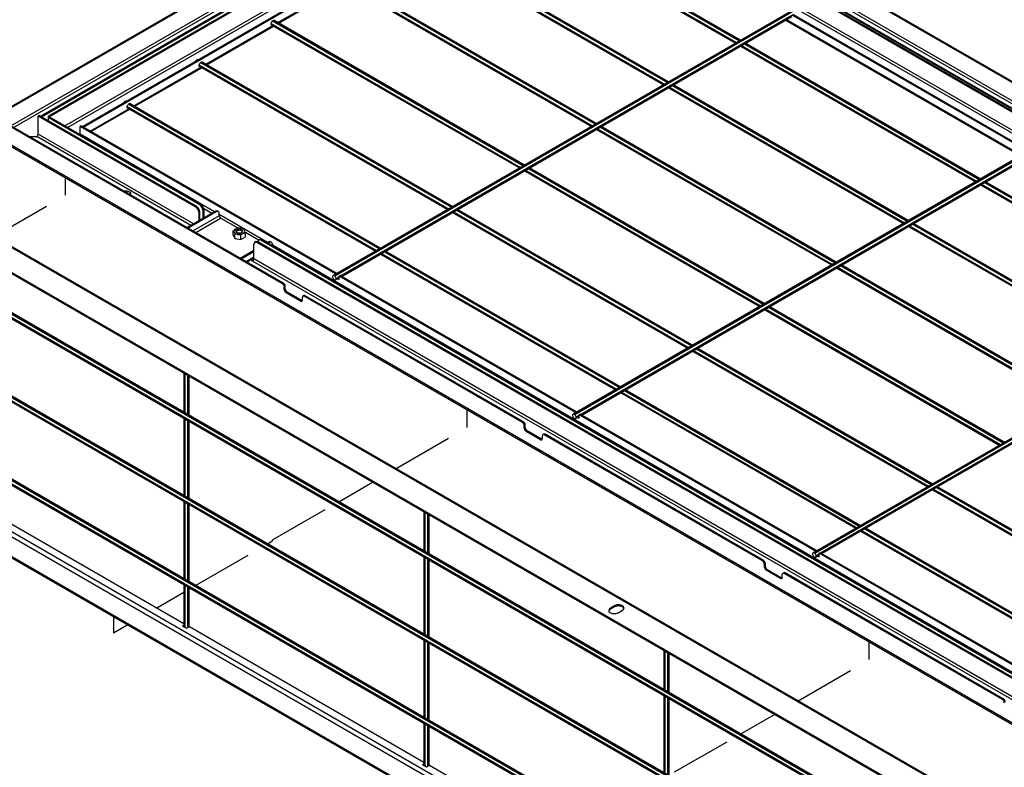
# Model space of a CAD drawing. Extents: x -3492 to 3549, y -2520 to 2500.
# Drawn here: x 1094 to 2023, y 358 to 1063 of the extents above; entities that cross this region are included whole.
import ezdxf

# ---------------------------------------------------------------- set-up
doc = ezdxf.new("R2010")
doc.units = 0
doc.header["$LTSCALE"] = 4.5
doc.linetypes.add('DIVIDE', pattern=[31.75, 12.7, -6.35, 0, -6.35, 0, -6.35])
doc.layers.get('0').update_dxf_attribs({"linetype": 'CONTINUOUS'})

# ---------------------------------------------------------------- blocks, each defined once
blk = doc.blocks.new('DC_GROUP_88')
at = {"color": 3, "linetype": 'CONTINUOUS'}
for p, q in [((1331.29, 1059.01), (1331.38, 1059.76)), ((1331.38, 1059.76), (1331.67, 1060.54)), ((1331.67, 1060.54), (1332.12, 1061.27)), ((1332.12, 1061.27), (1332.67, 1061.87)), ((1332.67, 1061.87), (1333.28, 1062.28)), ((1333.28, 1062.28), (1333.86, 1062.44)), ((1333.86, 1062.44), (1334.37, 1062.36)), ((1334.37, 1062.36), (1334.74, 1062.02)), ((1334.74, 1062.02), (1334.82, 1061.86))]:
    blk.add_line(p, q, dxfattribs=at)
blk = doc.blocks.new('DC_GROUP_89')
at = {"color": 3, "linetype": 'CONTINUOUS'}
for p, q in [((1331.38, 1058.38), (1331.29, 1059.01)), ((1331.67, 1057.93), (1331.38, 1058.38)), ((1332.12, 1057.72), (1331.67, 1057.93)), ((1332.42, 1057.71), (1332.12, 1057.72))]:
    blk.add_line(p, q, dxfattribs=at)
blk = doc.blocks.new('DC_GROUP_90')
at = {"color": 3, "linetype": 'CONTINUOUS'}
for p, q in [((1263.5, 1020.57), (1263.79, 1021.35)), ((1263.79, 1021.35), (1264.24, 1022.08)), ((1264.24, 1022.08), (1264.79, 1022.68)), ((1264.79, 1022.68), (1265.39, 1023.09)), ((1265.39, 1023.09), (1265.98, 1023.26)), ((1265.98, 1023.26), (1266.49, 1023.17)), ((1266.49, 1023.17), (1266.86, 1022.83)), ((1266.86, 1022.83), (1266.94, 1022.68)), ((1263.4, 1019.83), (1263.5, 1020.57))]:
    blk.add_line(p, q, dxfattribs=at)
blk = doc.blocks.new('DC_GROUP_91')
at = {"color": 3, "linetype": 'CONTINUOUS'}
for p, q in [((1263.5, 1019.19), (1263.4, 1019.83)), ((1263.79, 1018.75), (1263.5, 1019.19)), ((1264.24, 1018.53), (1263.79, 1018.75)), ((1264.54, 1018.52), (1264.24, 1018.53))]:
    blk.add_line(p, q, dxfattribs=at)
blk = doc.blocks.new('DC_GROUP_107')
at = {"color": 3, "linetype": 'CONTINUOUS'}
for p, q in [((1197.51, 983.9), (1198.1, 984.07)), ((1198.1, 984.07), (1198.6, 983.98)), ((1195.52, 980.64), (1195.62, 981.38)), ((1195.62, 981.38), (1195.91, 982.17)), ((1195.91, 982.17), (1196.35, 982.9)), ((1196.35, 982.9), (1196.91, 983.5)), ((1196.91, 983.5), (1197.51, 983.9)), ((1198.6, 983.98), (1198.98, 983.64)), ((1198.98, 983.64), (1199.06, 983.49))]:
    blk.add_line(p, q, dxfattribs=at)
blk = doc.blocks.new('DC_GROUP_108')
at = {"color": 3, "linetype": 'CONTINUOUS'}
for p, q in [((1195.62, 980.01), (1195.52, 980.64)), ((1195.91, 979.56), (1195.62, 980.01)), ((1196.35, 979.34), (1195.91, 979.56)), ((1196.66, 979.33), (1196.35, 979.34))]:
    blk.add_line(p, q, dxfattribs=at)
blk = doc.blocks.new('DC_GROUP_109')
at = {"color": 3, "linetype": 'CONTINUOUS'}
for p, q in [((1151.13, 954.83), (1151.11, 954.74)), ((1151.15, 955.13), (1151.13, 954.83))]:
    blk.add_line(p, q, dxfattribs=at)
blk = doc.blocks.new('DC_GROUP_110')
at = {"color": 3, "linetype": 'CONTINUOUS'}
for p, q in [((1298.16, 863.88), (1298.12, 863.33)), ((1298.47, 864.4), (1298.16, 863.88)), ((1299.04, 864.84), (1298.47, 864.4)), ((1299.81, 865.17), (1299.04, 864.84)), ((1300.71, 865.35), (1299.81, 865.17)), ((1301.66, 865.37), (1300.71, 865.35)), ((1302.58, 865.23), (1301.66, 865.37)), ((1303.39, 864.93), (1302.58, 865.23)), ((1304.01, 864.52), (1303.39, 864.93)), ((1304.39, 864.01), (1304.01, 864.52)), ((1304.32, 862.92), (1304.5, 863.46)), ((1304.5, 863.46), (1304.39, 864.01)), ((1298.12, 863.33), (1298.37, 862.79)), ((1298.37, 862.79), (1298.88, 862.33)), ((1298.88, 862.33), (1299.6, 861.97)), ((1299.6, 861.97), (1300.48, 861.75)), ((1300.48, 861.75), (1301.42, 861.69)), ((1301.42, 861.69), (1302.36, 861.79)), ((1302.36, 861.79), (1303.2, 862.05)), ((1303.2, 862.05), (1303.88, 862.44)), ((1303.88, 862.44), (1304.32, 862.92))]:
    blk.add_line(p, q, dxfattribs=at)
blk = doc.blocks.new('DC_GROUP_111')
at = {"color": 3, "linetype": 'CONTINUOUS'}
for p, q in [((1298.6, 863.11), (1298.66, 863.62)), ((1298.66, 863.62), (1299.01, 864.1)), ((1299.01, 864.1), (1299.6, 864.48)), ((1299.6, 864.48), (1300.39, 864.74)), ((1300.39, 864.74), (1301.27, 864.83)), ((1301.27, 864.83), (1302.15, 864.75)), ((1302.15, 864.75), (1302.94, 864.51)), ((1302.94, 864.51), (1303.56, 864.13)), ((1303.56, 864.13), (1303.93, 863.66)), ((1303.93, 863.66), (1304.02, 863.15)), ((1298.83, 862.61), (1298.6, 863.11)), ((1299.33, 862.18), (1298.83, 862.61)), ((1300.04, 861.87), (1299.33, 862.18)), ((1300.89, 861.71), (1300.04, 861.87)), ((1301.79, 861.71), (1300.89, 861.71)), ((1302.63, 861.89), (1301.79, 861.71)), ((1303.33, 862.21), (1302.63, 861.89)), ((1303.81, 862.65), (1303.33, 862.21)), ((1304.02, 863.15), (1303.81, 862.65))]:
    blk.add_line(p, q, dxfattribs=at)
blk = doc.blocks.new('DC_GROUP_112')
at = {"color": 3, "linetype": 'CONTINUOUS'}
for p, q in [((1656.16, 511.06), (1655.17, 510.61)), ((1657.3, 511.36), (1656.16, 511.06)), ((1658.53, 511.49), (1657.3, 511.36)), ((1659.78, 511.44), (1658.53, 511.49)), ((1660.98, 511.23), (1659.78, 511.44)), ((1662.05, 510.85), (1660.98, 511.23)), ((1662.94, 510.34), (1662.05, 510.85)), ((1662.52, 506.37), (1663.3, 506.94)), ((1663.59, 509.72), (1662.94, 510.34)), ((1663.3, 506.94), (1663.81, 507.6)), ((1663.96, 509.03), (1663.59, 509.72)), ((1663.81, 507.6), (1664.04, 508.31)), ((1664.04, 508.31), (1663.96, 509.03))]:
    blk.add_line(p, q, dxfattribs=at)
blk = doc.blocks.new('DC_GROUP_113')
at = {"color": 3, "linetype": 'CONTINUOUS'}
for p, q in [((1649.92, 507.1), (1649.7, 506.39)), ((1649.7, 506.39), (1649.77, 505.66)), ((1649.77, 505.66), (1650.14, 504.97)), ((1650.44, 507.76), (1649.92, 507.1)), ((1650.14, 504.97), (1650.79, 504.35)), ((1651.21, 508.33), (1650.44, 507.76)), ((1650.79, 504.35), (1651.68, 503.84)), ((1651.68, 503.84), (1652.75, 503.47)), ((1652.75, 503.47), (1653.95, 503.25)), ((1653.95, 503.25), (1655.2, 503.21)), ((1655.2, 503.21), (1656.43, 503.34)), ((1656.43, 503.34), (1657.58, 503.64)), ((1657.58, 503.64), (1658.56, 504.08))]:
    blk.add_line(p, q, dxfattribs=at)
blk = doc.blocks.new('DC_GROUP_114')
at = {"color": 3, "linetype": 'CONTINUOUS'}
for p, q in [((1656.16, 510.01), (1655.17, 509.57)), ((1657.3, 510.31), (1656.16, 510.01)), ((1658.53, 510.44), (1657.3, 510.31)), ((1659.78, 510.4), (1658.53, 510.44)), ((1660.98, 510.18), (1659.78, 510.4)), ((1662.05, 509.81), (1660.98, 510.18)), ((1662.94, 509.3), (1662.05, 509.81)), ((1663.59, 508.68), (1662.94, 509.3)), ((1663.96, 507.99), (1663.59, 508.68)), ((1663.97, 507.97), (1663.96, 507.99))]:
    blk.add_line(p, q, dxfattribs=at)
blk = doc.blocks.new('DC_GROUP_66')
at = {"color": 3, "linetype": 'CONTINUOUS'}
for p, q in [((1578.49, 1264.36), (2821.19, 546.96)), ((1579.39, 1264.88), (2822.09, 547.49)), ((1085.99, 962.95), (1578.49, 1247.26)), ((1088.51, 961.49), (1578.49, 1244.35)), ((1578.49, 1247.26), (2806.38, 538.42)), ((1578.49, 1244.35), (2803.86, 536.96)), ((1113.72, 972.02), (1577.58, 1239.8)), ((1114.63, 971.5), (1578.49, 1239.28)), ((1121.19, 972.02), (1579, 1236.31)), ((1122.09, 971.5), (1579.9, 1235.78)), ((1576.32, 1240.53), (2779.91, 545.71)), ((1577.23, 1241.05), (2780.81, 546.24)), ((1579.9, 1235.78), (2771.69, 547.78)), ((1580.81, 1236.31), (2772.6, 548.3)), ((1136.9, 962.95), (1579.9, 1218.69)), ((1579.9, 1218.69), (2756.88, 539.23)), ((1139.42, 961.49), (1579.9, 1215.78)), ((1153.32, 962.22), (1579, 1207.96)), ((1154.23, 961.7), (1579.9, 1207.44)), ((1579.9, 1215.78), (2754.36, 537.78)), ((1536.34, 1179.45), (1772.72, 1042.99)), ((1536.91, 1179.84), (1773.34, 1043.35)), ((1773.76, 1043.6), (1537.47, 1180)), ((1534.94, 1176.41), (1769.39, 1041.07)), ((1534.98, 1177.1), (1770, 1041.42)), ((1535.07, 1175.85), (1768.96, 1040.82)), ((1467.06, 1137.22), (1701.5, 1001.88)), ((1467.1, 1137.91), (1702.12, 1002.24)), ((1467.19, 1136.66), (1701.08, 1001.64)), ((1468.46, 1140.27), (1704.84, 1003.81)), ((1469.03, 1140.65), (1705.46, 1004.16)), ((1705.88, 1004.41), (1469.59, 1140.82)), ((1070.28, 972.02), (1313.75, 1112.57)), ((1071.18, 971.5), (1314.65, 1112.05)), ((1337.6, 1060.26), (1400.68, 1096.68)), ((1338.5, 1059.74), (1401.58, 1096.16)), ((1399.17, 1098.04), (1633.62, 962.69)), ((1399.22, 1098.72), (1634.24, 963.05)), ((1399.31, 1097.47), (1633.2, 962.45)), ((1400.58, 1101.08), (1636.96, 964.62)), ((1401.15, 1101.46), (1637.58, 964.98)), ((1638, 965.22), (1401.71, 1101.63)), ((1823.02, 1072.03), (1389.71, 821.88)), ((1390.6, 821.91), (1823.91, 1072.06)), ((1391.22, 821.56), (1824.53, 1071.7)), ((1823.06, 1068.11), (2045.66, 939.61)), ((1331.29, 1058.85), (1565.74, 923.51)), ((1331.34, 1059.54), (1566.36, 923.86)), ((1332.7, 1061.89), (1569.08, 925.43)), ((1333.27, 1062.27), (1569.69, 925.79)), ((1570.12, 926.03), (1333.82, 1062.44)), ((1333.89, 1062.45), (1333.92, 1062.39)), ((1396.82, 821.65), (1822.16, 1067.19)), ((1397.44, 821.29), (1822.16, 1066.48)), ((1397.86, 821.05), (1822.16, 1065.99)), ((1816.32, 1062.62), (2037.8, 934.77)), ((1817.22, 1063.14), (2038.69, 935.29)), ((1822.16, 1067.59), (2044.76, 939.08)), ((1975.82, 334.76), (735.65, 1050.7)), ((1977.35, 334.91), (737.18, 1050.85)), ((1269.72, 1021.07), (1332.8, 1057.49)), ((1270.62, 1020.56), (1333.7, 1056.97)), ((1331.42, 1058.28), (1565.32, 923.26)), ((1331.52, 1058.23), (1331.45, 1058.22)), ((1777.52, 1040.22), (1999, 912.37)), ((1778.14, 1040.58), (1999.62, 912.73)), ((2000.04, 912.97), (1778.56, 1040.82)), ((1952.53, 324.58), (718.01, 1037.25)), ((1952.53, 323.54), (718.01, 1036.21)), ((1773.76, 1038.05), (1995.24, 910.2)), ((1774.19, 1038.3), (1995.66, 910.44)), ((1774.8, 1038.65), (1996.28, 910.8)), ((1260.97, 1024.92), (1261.59, 1025.28)), ((1260.97, 1024.92), (1261.45, 1024.64)), ((1261.59, 1025.28), (1262.07, 1025)), ((1262.49, 1025.24), (1262.48, 1025.25)), ((1264.81, 1022.7), (1501.2, 886.24)), ((1265.39, 1023.09), (1501.81, 886.6)), ((1502.23, 886.84), (1265.94, 1023.25)), ((1266.01, 1023.26), (1266.04, 1023.2)), ((1201.84, 981.89), (1264.92, 1018.3)), ((1202.73, 981.37), (1265.82, 1017.78)), ((1263.41, 1019.66), (1497.86, 884.32)), ((1263.45, 1020.35), (1498.47, 884.67)), ((1263.54, 1019.1), (1497.43, 884.07)), ((1263.64, 1019.04), (1263.57, 1019.04)), ((1705.88, 998.87), (1927.36, 871.01)), ((1706.3, 999.11), (1927.78, 871.26)), ((1706.92, 999.47), (1928.4, 871.61)), ((1709.64, 1001.04), (1931.12, 873.18)), ((1710.26, 1001.39), (1931.73, 873.54)), ((1932.16, 873.78), (1710.68, 1001.64)), ((1193.09, 985.73), (1193.71, 986.09)), ((1193.09, 985.73), (1193.57, 985.46)), ((1193.71, 986.09), (1194.19, 985.81)), ((1194.61, 986.06), (1194.6, 986.06)), ((1434.35, 847.66), (1198.06, 984.07)), ((1198.13, 984.07), (1198.15, 984.01)), ((755.53, 976.66), (1963.55, 279.29)), ((756.1, 977.04), (1963.55, 280)), ((1963.55, 280.49), (756.65, 977.21)), ((1160.55, 958.05), (1197.04, 979.11)), ((1161.44, 957.53), (1197.93, 978.6)), ((1195.53, 980.47), (1429.97, 845.13)), ((1195.57, 981.16), (1430.59, 845.49)), ((1195.66, 979.91), (1429.55, 844.89)), ((1195.75, 979.85), (1195.69, 979.85)), ((1196.93, 983.52), (1433.31, 847.06)), ((1197.5, 983.9), (1433.93, 847.41)), ((754.12, 973.62), (1963.55, 275.43)), ((754.17, 974.31), (1963.55, 276.15)), ((754.25, 973.05), (1963.55, 274.94)), ((1342.03, 814.09), (1070.28, 970.97)), ((1342.94, 814.62), (1071.18, 971.5)), ((1112.46, 972.75), (1111.56, 972.22)), ((1111.56, 955.13), (1111.56, 972.22)), ((1260.24, 886.39), (1111.56, 972.22)), ((1261.14, 886.92), (1112.46, 972.75)), ((1113.72, 972.02), (1114.63, 971.5)), ((1121.19, 972.02), (1122.09, 971.5)), ((1121.19, 972.02), (1121.19, 970.97)), ((1121.19, 970.97), (1122.09, 971.5)), ((1121.19, 970.97), (1121.19, 967.71)), ((1263.97, 888.55), (1121.19, 970.97)), ((1264.87, 889.07), (1122.09, 971.5)), ((1152.06, 962.95), (1151.15, 962.43)), ((1151.15, 955.13), (1151.15, 962.43)), ((1391.9, 823.45), (1151.15, 962.43)), ((1392.8, 823.97), (1152.06, 962.95)), ((1154.23, 961.7), (1153.32, 962.22)), ((1638, 959.68), (1859.47, 831.82)), ((1638.42, 959.92), (1859.9, 832.07)), ((1639.04, 960.28), (1860.51, 832.42)), ((1641.76, 961.85), (1863.23, 833.99)), ((1642.38, 962.2), (1863.85, 834.35)), ((1864.27, 834.59), (1642.8, 962.45)), ((2312.98, 236.48), (1070.28, 953.88)), ((1071.28, 952.26), (2313.24, 235.3)), ((1103.32, 952.94), (1110.29, 952.94)), ((1255.58, 869.07), (1110.29, 952.94)), ((1258.1, 870.53), (1111.56, 955.13)), ((1277.9, 881.96), (1151.15, 955.13)), ((2049.3, 941.41), (1615.98, 691.26)), ((1616.87, 691.29), (2050.19, 941.43)), ((1617.49, 690.93), (2050.81, 941.08)), ((1623.1, 691.02), (2048.43, 936.57)), ((1623.71, 690.67), (2048.43, 935.85)), ((1624.14, 690.42), (2048.43, 935.37)), ((1570.12, 920.49), (1791.59, 792.64)), ((1570.54, 920.73), (1792.01, 792.88)), ((1571.16, 921.09), (1792.63, 793.24)), ((1573.88, 922.66), (1795.35, 794.81)), ((1574.49, 923.02), (1795.97, 795.16)), ((1796.39, 795.41), (1574.92, 923.26)), ((2004.42, 909.95), (2225.89, 782.1)), ((2226.31, 782.34), (2004.84, 910.2)), ((1192.66, 901.37), (1195.17, 901.31)), ((2000.04, 907.43), (2221.51, 779.57)), ((2000.46, 907.67), (2221.93, 779.82)), ((2001.08, 908.03), (2222.55, 780.17)), ((2003.8, 909.6), (2225.27, 781.74)), ((754.12, 895.23), (1963.55, 197.04)), ((754.17, 895.92), (1963.55, 197.76)), ((754.25, 894.67), (1963.55, 196.56)), ((755.53, 898.27), (1963.55, 200.9)), ((756.1, 898.66), (1963.55, 201.61)), ((1963.55, 202.1), (756.65, 898.82)), ((1198.07, 900.48), (1198.85, 899.19)), ((1278.68, 882.41), (1252.09, 867.06)), ((1260.24, 886.39), (1261.14, 886.92)), ((1263.97, 882.02), (1263.06, 881.5)), ((1263.97, 888.55), (1264.87, 889.07)), ((1263.97, 873.92), (1263.97, 882.02)), ((1267.7, 884.17), (1266.8, 883.65)), ((1266.8, 883.65), (1266.8, 875.55)), ((1275.38, 880.5), (1267.62, 884.98)), ((1267.7, 884.17), (1267.7, 876.07)), ((1279.58, 881.89), (1278.68, 882.41)), ((1281.58, 882.08), (1280.68, 882.61)), ((1506, 883.47), (1727.47, 755.62)), ((1506.61, 883.83), (1728.09, 755.98)), ((1728.51, 756.22), (1507.04, 884.07)), ((1279.58, 881.89), (1253, 866.54)), ((1282.41, 878.18), (1257.62, 863.87)), ((1260.14, 862.41), (1283.67, 876)), ((1263.06, 881.5), (1263.06, 873.4)), ((1282.41, 878.18), (1282.41, 880.25)), ((1327.91, 853.09), (1282.41, 879.36)), ((1300.14, 866.49), (1283.67, 876)), ((1502.23, 881.3), (1723.71, 753.45)), ((1502.66, 881.55), (1724.13, 753.69)), ((1503.27, 881.9), (1724.75, 754.05)), ((1295.5, 864.05), (1297.63, 865.66)), ((1295.5, 860.18), (1295.5, 864.05)), ((1299.75, 866.5), (1302.65, 866.43)), ((1932.16, 868.24), (2153.63, 740.39)), ((1932.58, 868.48), (2154.05, 740.63)), ((1933.2, 868.84), (2154.67, 740.99)), ((1935.92, 870.41), (2157.39, 742.56)), ((1936.53, 870.77), (2158.01, 742.91)), ((2158.43, 743.16), (1936.96, 871.01)), ((1295.5, 860.18), (1297.06, 856.84)), ((1297.06, 856.84), (1297.06, 860.7)), ((1297.06, 856.84), (1302.86, 855.94)), ((1302.86, 859.81), (1299.96, 860.63)), ((1302.86, 855.94), (1302.86, 859.81)), ((1302.86, 855.94), (1307.1, 858.39)), ((1307.1, 862.26), (1304.98, 861.41)), ((1319.49, 855.32), (1307.01, 862.52)), ((1307.1, 858.39), (1307.1, 862.26)), ((1320.57, 855.96), (1319.67, 855.44)), ((1322.57, 855.76), (1321.67, 855.24)), ((2112.5, 398.7), (1321.67, 855.24)), ((2113.4, 399.23), (1322.57, 855.76)), ((1302.1, 838.19), (1315.11, 845.7)), ((1315.11, 837.62), (1315.11, 851.45)), ((1316.84, 853.81), (1315.94, 853.28)), ((1318.84, 853.61), (1317.93, 853.08)), ((2108.76, 396.55), (1317.93, 853.08)), ((2109.67, 397.07), (1318.84, 853.61)), ((1327.55, 852.89), (1328.68, 853.54)), ((1328.46, 852.37), (1329.59, 853.02)), ((1329.59, 853.02), (1328.68, 853.54)), ((1331.59, 853.22), (1330.68, 853.74)), ((1332.42, 851.38), (1332.42, 850.08)), ((2126.43, 392.12), (1332.42, 850.49)), ((1660.63, 717.03), (1439.15, 844.89)), ((1303, 837.67), (1315.11, 844.66)), ((1315.11, 839.32), (1307.62, 835)), ((1308.52, 834.48), (1315.11, 838.28)), ((1313.85, 835.44), (1312.01, 836.5)), ((2106.63, 380.69), (1315.11, 837.62)), ((1434.35, 842.11), (1655.83, 714.26)), ((1434.78, 842.36), (1656.25, 714.5)), ((1435.39, 842.72), (1656.87, 714.86)), ((1438.11, 844.29), (1659.59, 716.43)), ((1438.73, 844.64), (1660.2, 716.79)), ((2104.11, 379.23), (1313.85, 835.44)), ((1864.27, 829.05), (2085.75, 701.2)), ((1864.7, 829.3), (2086.17, 701.44)), ((1865.31, 829.65), (2086.79, 701.8)), ((1868.03, 831.22), (2089.51, 703.37)), ((1868.65, 831.58), (2090.12, 703.73)), ((2090.55, 703.97), (1869.07, 831.82)), ((754.17, 817.53), (1963.55, 119.37)), ((755.53, 819.89), (1963.55, 122.51)), ((756.1, 820.27), (1963.55, 123.22)), ((1963.55, 123.71), (756.65, 820.44)), ((1389.24, 821.13), (1389.24, 820.41)), ((1391.22, 821.56), (1390.6, 821.91)), ((1390.6, 818.06), (1391.22, 817.7)), ((1392.8, 823.97), (1391.9, 823.45)), ((1391.9, 823.45), (1391.9, 823.15)), ((1392.11, 817.73), (1395.58, 819.73)), ((1392.58, 819.2), (1395.58, 820.93)), ((1392.58, 818.49), (1395.58, 820.22)), ((1392.58, 818.49), (1392.58, 819.2)), ((1392.8, 823.67), (1392.8, 823.97)), ((1394.13, 818.89), (1395.58, 818.06)), ((1395.58, 819.1), (1395.03, 819.42)), ((1395.58, 821.32), (1396.48, 821.85)), ((1395.58, 818.06), (1395.58, 821.32)), ((1618.17, 692.82), (1395.58, 821.32)), ((1619.08, 693.34), (1396.48, 821.85)), ((754.12, 816.84), (1963.55, 118.66)), ((754.25, 816.28), (1963.55, 118.17)), ((1342.03, 814.09), (1342.94, 814.62)), ((1344.64, 811.68), (1343.73, 811.15)), ((1343.73, 808.54), (1343.73, 811.15)), ((1343.73, 808.54), (1344.64, 809.06)), ((1344.64, 809.06), (1344.64, 811.68)), ((2275.57, 810.78), (1842.26, 560.63)), ((1843.15, 560.66), (2276.46, 810.81)), ((1843.77, 560.3), (2277.08, 810.45)), ((1346.33, 806.12), (1345.43, 805.6)), ((1359, 797.76), (1345.43, 805.6)), ((1359.91, 798.29), (1346.33, 806.12)), ((1360.7, 801.36), (1360.7, 798.74)), ((1362.1, 802.98), (1361.2, 802.46)), ((1363.3, 802.86), (1362.4, 802.34)), ((1568.31, 683.47), (1362.4, 802.34)), ((1569.21, 683.99), (1363.3, 802.86)), ((1849.37, 560.4), (2274.71, 805.94)), ((1849.99, 560.04), (2274.71, 805.23)), ((1850.41, 559.8), (2274.71, 804.74)), ((1359, 797.76), (1359.91, 798.29)), ((1796.39, 789.86), (2017.86, 662.01)), ((1796.81, 790.11), (2018.29, 662.25)), ((1797.43, 790.46), (2018.9, 662.61)), ((1800.15, 792.04), (2021.63, 664.18)), ((1800.77, 792.39), (2022.24, 664.54)), ((2022.67, 664.78), (1801.19, 792.64)), ((753.88, 772.54), (1963.55, 74.21)), ((1963.18, 69.41), (750.81, 769.31)), ((1732.27, 752.85), (1953.74, 624.99)), ((1732.89, 753.2), (1954.36, 625.35)), ((1954.78, 625.59), (1733.31, 753.45)), ((1728.51, 750.68), (1949.98, 622.82)), ((1728.93, 750.92), (1950.41, 623.07)), ((1729.55, 751.28), (1951.02, 623.42)), ((1249.12, 729.6), (1249.12, 692.92)), ((1249.55, 692.67), (1249.55, 729.36)), ((1250.16, 692.32), (1250.16, 729)), ((1252.88, 690.74), (1252.88, 727.43)), ((1253.5, 690.39), (1253.5, 727.08)), ((1253.92, 690.14), (1253.92, 726.83)), ((1660.63, 711.49), (1882.1, 583.64)), ((1661.05, 711.73), (1882.52, 583.88)), ((1661.67, 712.09), (1883.14, 584.24)), ((1664.39, 713.66), (1885.86, 585.81)), ((1665, 714.02), (1886.48, 586.16)), ((1886.9, 586.41), (1665.43, 714.26)), ((1249.12, 687.37), (1249.12, 614.53)), ((1249.55, 614.28), (1249.55, 687.13)), ((1615.51, 690.5), (1615.51, 689.79)), ((1617.49, 690.93), (1616.87, 691.29)), ((1616.87, 687.43), (1617.49, 687.08)), ((1619.08, 693.34), (1618.17, 692.82)), ((1618.17, 692.82), (1618.17, 692.52)), ((1618.38, 687.1), (1621.85, 689.1)), ((1618.85, 688.57), (1621.85, 690.3)), ((1618.85, 687.86), (1621.85, 689.59)), ((1618.85, 687.86), (1618.85, 688.57)), ((1619.08, 693.05), (1619.08, 693.34)), ((1620.4, 688.27), (1621.85, 687.43)), ((1621.85, 688.48), (1621.31, 688.79)), ((1621.85, 690.7), (1622.75, 691.22)), ((1621.85, 687.43), (1621.85, 690.7)), ((1844.45, 562.2), (1621.85, 690.7)), ((1845.35, 562.72), (1622.75, 691.22)), ((1250.16, 613.93), (1250.16, 686.77)), ((1252.88, 612.36), (1252.88, 685.2)), ((1253.5, 612), (1253.5, 684.85)), ((1253.92, 611.76), (1253.92, 684.6)), ((1568.31, 683.47), (1569.21, 683.99)), ((1570.91, 681.05), (1570, 680.53)), ((1570, 677.92), (1570, 680.53)), ((1570, 677.92), (1570.91, 678.44)), ((1570.91, 678.44), (1570.91, 681.05)), ((881.82, 675.27), (1832.17, 126.65)), ((882.45, 673.87), (1832.81, 125.24)), ((1572.61, 675.5), (1571.7, 674.98)), ((1585.28, 667.14), (1571.7, 674.98)), ((1586.18, 667.66), (1572.61, 675.5)), ((1586.97, 670.73), (1586.97, 668.12)), ((1588.38, 672.35), (1587.47, 671.83)), ((1589.58, 672.23), (1588.67, 671.71)), ((1794.58, 552.84), (1588.67, 671.71)), ((1795.49, 553.36), (1589.58, 672.23)), ((1585.28, 667.14), (1586.18, 667.66)), ((1958.54, 622.22), (2180.02, 494.37)), ((1959.16, 622.58), (2180.63, 494.72)), ((2181.06, 494.97), (1959.58, 622.82)), ((1027.91, 621.64), (1249.12, 493.93)), ((1954.78, 620.05), (2176.26, 492.2)), ((1955.21, 620.3), (2176.68, 492.44)), ((1955.82, 620.65), (2177.3, 492.8)), ((1249.12, 608.99), (1249.12, 536.14)), ((1249.55, 535.9), (1249.55, 608.74)), ((1250.16, 535.54), (1250.16, 608.38)), ((1252.88, 533.97), (1252.88, 606.81)), ((1253.5, 533.61), (1253.5, 606.46)), ((1253.92, 533.37), (1253.92, 606.21)), ((1475.4, 598.98), (1475.4, 562.29)), ((1475.82, 562.05), (1475.82, 598.73)), ((1476.44, 561.69), (1476.44, 598.38)), ((1479.16, 560.12), (1479.16, 596.81)), ((1479.78, 559.76), (1479.78, 596.45)), ((1480.2, 559.52), (1480.2, 596.21)), ((1886.9, 580.86), (2108.37, 453.01)), ((1887.32, 581.11), (2108.8, 453.25)), ((1887.94, 581.46), (2109.41, 453.61)), ((1890.66, 583.04), (2112.14, 455.18)), ((1891.28, 583.39), (2112.75, 455.54)), ((2113.17, 455.78), (1891.7, 583.64)), ((1841.79, 559.88), (1841.79, 559.16)), ((1843.77, 560.3), (1843.15, 560.66)), ((1845.35, 562.72), (1844.45, 562.2)), ((1844.45, 562.2), (1844.45, 561.9)), ((1844.66, 556.48), (1848.12, 558.48)), ((1845.13, 557.95), (1848.12, 559.68)), ((1845.13, 557.24), (1848.12, 558.97)), ((1845.13, 557.24), (1845.13, 557.95)), ((1845.35, 562.42), (1845.35, 562.72)), ((1846.68, 557.64), (1848.12, 556.81)), ((1848.12, 557.85), (1847.58, 558.17)), ((1848.12, 560.07), (1849.03, 560.6)), ((2070.72, 431.57), (1848.12, 560.07)), ((1848.12, 556.81), (1848.12, 560.07)), ((2071.63, 432.09), (1849.03, 560.6)), ((1475.4, 556.75), (1475.4, 483.9)), ((1475.82, 483.66), (1475.82, 556.5)), ((1476.44, 483.3), (1476.44, 556.15)), ((1479.16, 481.73), (1479.16, 554.58)), ((1479.78, 481.38), (1479.78, 554.22)), ((1480.2, 481.13), (1480.2, 553.98)), ((1794.58, 552.84), (1795.49, 553.36)), ((1797.18, 550.43), (1796.28, 549.9)), ((1796.28, 549.9), (1796.28, 547.29)), ((1796.28, 547.29), (1797.18, 547.81)), ((1797.18, 550.43), (1797.18, 547.81)), ((1843.15, 556.81), (1843.77, 556.45)), ((1798.88, 544.87), (1797.98, 544.35)), ((1797.98, 544.35), (1811.55, 536.51)), ((1798.88, 544.87), (1812.46, 537.04)), ((1813.25, 537.49), (1813.25, 540.11)), ((1814.65, 541.73), (1813.75, 541.2)), ((1815.85, 541.61), (1814.95, 541.09)), ((2020.86, 422.22), (1814.95, 541.09)), ((2021.76, 422.74), (1815.85, 541.61)), ((1249.12, 530.6), (1249.12, 490.67)), ((1249.55, 490.42), (1249.55, 530.35)), ((1250.16, 490.07), (1250.16, 530)), ((1811.55, 536.51), (1812.46, 537.04)), ((1252.88, 490.26), (1252.88, 528.43)), ((1253.5, 490.62), (1253.5, 528.07)), ((1253.92, 490.86), (1253.92, 527.83)), ((1655.17, 510.61), (1651.21, 508.33)), ((1655.17, 509.57), (1655.17, 510.61)), ((1655.17, 509.57), (1651.21, 507.28)), ((1651.21, 507.28), (1651.21, 508.33)), ((1658.56, 504.08), (1662.52, 506.37)), ((1249.12, 492.34), (1247.68, 491.5)), ((1247.68, 491.5), (1251.35, 489.38)), ((1249.12, 491.29), (1248.58, 490.98)), ((1251.35, 489.38), (1254.18, 491.01)), ((1254.18, 491.01), (1475.4, 363.31)), ((1475.4, 478.36), (1475.4, 405.51)), ((1475.82, 405.27), (1475.82, 478.12)), ((1476.44, 404.91), (1476.44, 477.76)), ((1479.16, 403.34), (1479.16, 476.19)), ((1479.78, 402.99), (1479.78, 475.83)), ((1480.2, 402.74), (1480.2, 475.59)), ((1701.67, 468.35), (1701.67, 431.66)), ((1702.09, 431.42), (1702.09, 468.11)), ((1702.71, 431.06), (1702.71, 467.75)), ((1705.43, 429.49), (1705.43, 466.18)), ((1706.05, 429.14), (1706.05, 465.83)), ((1706.47, 428.89), (1706.47, 465.58)), ((1701.67, 426.12), (1701.67, 353.28)), ((1702.09, 353.03), (1702.09, 425.88)), ((1702.71, 352.68), (1702.71, 425.52)), ((1705.43, 351.11), (1705.43, 423.95)), ((1706.05, 350.75), (1706.05, 423.6)), ((1706.47, 350.51), (1706.47, 423.35)), ((2020.86, 422.22), (2021.76, 422.74)), ((1475.4, 399.97), (1475.4, 360.04)), ((1475.82, 359.8), (1475.82, 399.73)), ((1476.44, 359.44), (1476.44, 399.37)), ((1479.16, 359.64), (1479.16, 397.8)), ((1479.78, 359.99), (1479.78, 397.44)), ((1480.2, 360.24), (1480.2, 397.2)), ((1475.4, 361.71), (1473.95, 360.88)), ((1473.95, 360.88), (1477.63, 358.75)), ((1475.4, 360.67), (1474.86, 360.35)), ((1477.63, 358.75), (1480.46, 360.39)), ((1480.46, 360.39), (1701.67, 232.68))]:
    blk.add_line(p, q, dxfattribs=at)
at = {"color": 7, "linetype": 'DIVIDE'}
for p, q in [((1137.26, 897.5), (1137.26, 914.18)), ((1070.03, 858.7), (1137.26, 897.5)), ((1516.26, 678.71), (1516.26, 695.38)), ((1449.04, 639.9), (1516.26, 678.71)), ((1395, 608.7), (1426.78, 627.05)), ((1332.72, 572.75), (1390.2, 605.93)), ((1328.01, 568.99), (1332.72, 571.7)), ((1332.72, 571.7), (1332.72, 572.75)), ((1260.12, 529.79), (1323.21, 566.21)), ((1223.56, 508.69), (1249.12, 523.44)), ((1253.92, 526.22), (1255.32, 527.02)), ((1182.54, 500.63), (1182.54, 485.01)), ((1182.54, 485.01), (1196.07, 492.82)), ((1895.27, 459.91), (1895.27, 476.58)), ((1828.05, 421.1), (1895.27, 459.91)), ((1774.01, 389.91), (1805.79, 408.25)), ((1711.72, 353.95), (1769.21, 387.13))]:
    blk.add_line(p, q, dxfattribs=at)
at = {"color": 3, "linetype": 'CONTINUOUS', "const_width": 0.25}
for points in [[(1195.17, 901.31), (1195.22, 901.3), (1195.26, 901.29), (1195.31, 901.29), (1195.35, 901.28), (1195.4, 901.27), (1195.44, 901.26), (1195.49, 901.25), (1195.54, 901.25), (1195.58, 901.24), (1195.63, 901.23), (1195.67, 901.22), (1195.72, 901.21), (1195.76, 901.2), (1195.81, 901.19), (1195.86, 901.18), (1195.9, 901.17), (1195.95, 901.16), (1195.99, 901.14), (1196.04, 901.13), (1196.08, 901.12), (1196.13, 901.11), (1196.17, 901.1), (1196.22, 901.09), (1196.26, 901.07), (1196.31, 901.06), (1196.36, 901.05), (1196.4, 901.04), (1196.45, 901.02), (1196.49, 901.01), (1196.54, 901), (1196.58, 900.98), (1196.63, 900.97), (1196.67, 900.96), (1196.72, 900.94), (1196.76, 900.93), (1196.81, 900.91), (1196.85, 900.9), (1196.9, 900.88), (1196.94, 900.87), (1196.99, 900.86), (1197.03, 900.84), (1197.08, 900.83), (1197.12, 900.81), (1197.17, 900.8), (1197.21, 900.78), (1197.26, 900.77), (1197.3, 900.75), (1197.35, 900.73), (1197.39, 900.72), (1197.44, 900.7), (1197.48, 900.69), (1197.53, 900.67), (1197.57, 900.66), (1197.62, 900.64), (1197.66, 900.62), (1197.71, 900.61), (1197.75, 900.59), (1197.8, 900.58), (1197.84, 900.56), (1197.89, 900.55), (1197.93, 900.53), (1197.98, 900.51), (1198.02, 900.5), (1198.07, 900.48)], [(1198.85, 899.19), (1198.86, 899.16), (1198.87, 899.14), (1198.88, 899.12), (1198.89, 899.09), (1198.9, 899.07), (1198.91, 899.05), (1198.92, 899.02), (1198.93, 899), (1198.94, 898.97), (1198.95, 898.95), (1198.96, 898.92), (1198.97, 898.9), (1198.98, 898.87), (1199, 898.85), (1199.01, 898.82), (1199.02, 898.8), (1199.03, 898.77), (1199.04, 898.74), (1199.05, 898.72), (1199.06, 898.69), (1199.07, 898.66), (1199.08, 898.64), (1199.09, 898.61), (1199.1, 898.58), (1199.11, 898.56), (1199.12, 898.53), (1199.13, 898.5), (1199.14, 898.47), (1199.15, 898.44), (1199.16, 898.42), (1199.17, 898.39), (1199.19, 898.36), (1199.2, 898.33), (1199.21, 898.3), (1199.22, 898.27), (1199.23, 898.25), (1199.24, 898.22), (1199.25, 898.19), (1199.26, 898.16), (1199.27, 898.13), (1199.28, 898.1), (1199.29, 898.07), (1199.3, 898.04), (1199.31, 898.01), (1199.32, 897.98), (1199.33, 897.95), (1199.34, 897.92), (1199.35, 897.89), (1199.36, 897.86), (1199.37, 897.83), (1199.38, 897.8), (1199.39, 897.77), (1199.41, 897.74), (1199.42, 897.71), (1199.43, 897.68), (1199.44, 897.65), (1199.45, 897.62), (1199.46, 897.59), (1199.47, 897.56), (1199.48, 897.53), (1199.49, 897.5), (1199.5, 897.47), (1199.51, 897.44), (1199.52, 897.41)], [(1296.28, 862.76), (1296.27, 862.78), (1296.26, 862.81), (1296.24, 862.83), (1296.23, 862.86), (1296.22, 862.88), (1296.21, 862.91), (1296.19, 862.93), (1296.18, 862.96), (1296.17, 862.98), (1296.16, 863.01), (1296.15, 863.03), (1296.13, 863.06), (1296.12, 863.08), (1296.11, 863.11), (1296.1, 863.13), (1296.08, 863.15), (1296.07, 863.18), (1296.06, 863.2), (1296.05, 863.22), (1296.04, 863.24), (1296.02, 863.27), (1296.01, 863.29), (1296, 863.31), (1295.99, 863.33), (1295.97, 863.35), (1295.96, 863.37), (1295.95, 863.39), (1295.94, 863.42), (1295.93, 863.44), (1295.91, 863.46), (1295.9, 863.48), (1295.89, 863.49), (1295.88, 863.51), (1295.87, 863.53), (1295.85, 863.55), (1295.84, 863.57), (1295.83, 863.59), (1295.82, 863.61), (1295.8, 863.63), (1295.79, 863.64), (1295.78, 863.66), (1295.77, 863.68), (1295.76, 863.7), (1295.74, 863.72), (1295.73, 863.73), (1295.72, 863.75), (1295.71, 863.77), (1295.7, 863.79), (1295.68, 863.8), (1295.67, 863.82), (1295.66, 863.84), (1295.65, 863.85), (1295.64, 863.87), (1295.62, 863.89), (1295.61, 863.9), (1295.6, 863.92), (1295.59, 863.94), (1295.58, 863.95), (1295.56, 863.97), (1295.55, 863.99), (1295.54, 864), (1295.53, 864.02), (1295.52, 864.03), (1295.5, 864.05)], [(1297.63, 865.66), (1297.66, 865.67), (1297.69, 865.69), (1297.73, 865.71), (1297.76, 865.73), (1297.79, 865.75), (1297.83, 865.77), (1297.86, 865.79), (1297.9, 865.8), (1297.93, 865.82), (1297.96, 865.84), (1298, 865.85), (1298.03, 865.87), (1298.06, 865.89), (1298.1, 865.9), (1298.13, 865.92), (1298.16, 865.94), (1298.2, 865.95), (1298.23, 865.97), (1298.26, 865.98), (1298.3, 866), (1298.33, 866.01), (1298.36, 866.02), (1298.4, 866.04), (1298.43, 866.05), (1298.46, 866.07), (1298.5, 866.08), (1298.53, 866.09), (1298.56, 866.11), (1298.59, 866.12), (1298.63, 866.13), (1298.66, 866.14), (1298.69, 866.16), (1298.73, 866.17), (1298.76, 866.18), (1298.79, 866.19), (1298.83, 866.21), (1298.86, 866.22), (1298.89, 866.23), (1298.93, 866.24), (1298.96, 866.25), (1298.99, 866.26), (1299.02, 866.27), (1299.06, 866.29), (1299.09, 866.3), (1299.12, 866.31), (1299.16, 866.32), (1299.19, 866.33), (1299.22, 866.34), (1299.26, 866.35), (1299.29, 866.36), (1299.32, 866.37), (1299.35, 866.38), (1299.39, 866.39), (1299.42, 866.4), (1299.45, 866.41), (1299.49, 866.42), (1299.52, 866.43), (1299.55, 866.44), (1299.59, 866.45), (1299.62, 866.46), (1299.65, 866.47), (1299.68, 866.48), (1299.72, 866.49), (1299.75, 866.5)], [(1302.65, 866.43), (1302.7, 866.42), (1302.74, 866.42), (1302.79, 866.41), (1302.83, 866.4), (1302.88, 866.39), (1302.92, 866.39), (1302.97, 866.38), (1303.02, 866.37), (1303.06, 866.36), (1303.11, 866.35), (1303.15, 866.34), (1303.2, 866.33), (1303.24, 866.32), (1303.29, 866.31), (1303.34, 866.3), (1303.38, 866.29), (1303.43, 866.28), (1303.47, 866.27), (1303.52, 866.26), (1303.56, 866.24), (1303.61, 866.23), (1303.65, 866.22), (1303.7, 866.21), (1303.75, 866.2), (1303.79, 866.18), (1303.84, 866.17), (1303.88, 866.16), (1303.93, 866.15), (1303.97, 866.13), (1304.02, 866.12), (1304.06, 866.11), (1304.11, 866.09), (1304.15, 866.08), (1304.2, 866.06), (1304.24, 866.05), (1304.29, 866.04), (1304.33, 866.02), (1304.38, 866.01), (1304.42, 865.99), (1304.47, 865.98), (1304.51, 865.96), (1304.56, 865.95), (1304.6, 865.93), (1304.65, 865.92), (1304.69, 865.9), (1304.74, 865.89), (1304.78, 865.87), (1304.83, 865.86), (1304.87, 865.84), (1304.92, 865.83), (1304.96, 865.81), (1305.01, 865.8), (1305.05, 865.78), (1305.1, 865.76), (1305.14, 865.75), (1305.19, 865.73), (1305.23, 865.72), (1305.28, 865.7), (1305.32, 865.68), (1305.37, 865.67), (1305.41, 865.65), (1305.46, 865.64), (1305.5, 865.62), (1305.55, 865.6)], [(1306.33, 864.31), (1306.31, 864.34), (1306.3, 864.36), (1306.29, 864.39), (1306.28, 864.41), (1306.26, 864.44), (1306.25, 864.46), (1306.24, 864.49), (1306.23, 864.51), (1306.22, 864.54), (1306.2, 864.56), (1306.19, 864.59), (1306.18, 864.61), (1306.17, 864.64), (1306.15, 864.66), (1306.14, 864.68), (1306.13, 864.71), (1306.12, 864.73), (1306.11, 864.75), (1306.09, 864.78), (1306.08, 864.8), (1306.07, 864.82), (1306.06, 864.84), (1306.04, 864.86), (1306.03, 864.89), (1306.02, 864.91), (1306.01, 864.93), (1306, 864.95), (1305.98, 864.97), (1305.97, 864.99), (1305.96, 865.01), (1305.95, 865.03), (1305.93, 865.05), (1305.92, 865.07), (1305.91, 865.09), (1305.9, 865.11), (1305.89, 865.12), (1305.87, 865.14), (1305.86, 865.16), (1305.85, 865.18), (1305.84, 865.2), (1305.83, 865.22), (1305.81, 865.23), (1305.8, 865.25), (1305.79, 865.27), (1305.78, 865.29), (1305.77, 865.3), (1305.75, 865.32), (1305.74, 865.34), (1305.73, 865.36), (1305.72, 865.37), (1305.71, 865.39), (1305.69, 865.41), (1305.68, 865.42), (1305.67, 865.44), (1305.66, 865.46), (1305.65, 865.47), (1305.63, 865.49), (1305.62, 865.51), (1305.61, 865.52), (1305.6, 865.54), (1305.59, 865.56), (1305.57, 865.57), (1305.56, 865.59), (1305.55, 865.6)], [(1307.1, 862.26), (1307.09, 862.29), (1307.08, 862.33), (1307.07, 862.36), (1307.06, 862.4), (1307.04, 862.44), (1307.03, 862.47), (1307.02, 862.51), (1307.01, 862.54), (1307, 862.58), (1306.98, 862.61), (1306.97, 862.65), (1306.96, 862.68), (1306.95, 862.72), (1306.94, 862.75), (1306.93, 862.79), (1306.91, 862.82), (1306.9, 862.86), (1306.89, 862.89), (1306.88, 862.93), (1306.87, 862.96), (1306.85, 862.99), (1306.84, 863.03), (1306.83, 863.06), (1306.82, 863.09), (1306.8, 863.12), (1306.79, 863.16), (1306.78, 863.19), (1306.77, 863.22), (1306.76, 863.25), (1306.74, 863.29), (1306.73, 863.32), (1306.72, 863.35), (1306.71, 863.38), (1306.7, 863.41), (1306.68, 863.44), (1306.67, 863.47), (1306.66, 863.5), (1306.65, 863.54), (1306.63, 863.57), (1306.62, 863.6), (1306.61, 863.63), (1306.6, 863.66), (1306.59, 863.69), (1306.57, 863.72), (1306.56, 863.75), (1306.55, 863.78), (1306.54, 863.81), (1306.52, 863.84), (1306.51, 863.87), (1306.5, 863.9), (1306.49, 863.93), (1306.47, 863.96), (1306.46, 863.99), (1306.45, 864.02), (1306.44, 864.05), (1306.43, 864.08), (1306.41, 864.1), (1306.4, 864.13), (1306.39, 864.16), (1306.38, 864.19), (1306.36, 864.22), (1306.35, 864.25), (1306.34, 864.28), (1306.33, 864.31)], [(1297.06, 860.7), (1297.05, 860.74), (1297.03, 860.77), (1297.02, 860.81), (1297.01, 860.85), (1297, 860.88), (1296.99, 860.92), (1296.97, 860.95), (1296.96, 860.99), (1296.95, 861.02), (1296.94, 861.06), (1296.93, 861.1), (1296.92, 861.13), (1296.9, 861.17), (1296.89, 861.2), (1296.88, 861.24), (1296.87, 861.27), (1296.86, 861.3), (1296.84, 861.34), (1296.83, 861.37), (1296.82, 861.41), (1296.81, 861.44), (1296.8, 861.47), (1296.78, 861.51), (1296.77, 861.54), (1296.76, 861.57), (1296.75, 861.6), (1296.73, 861.64), (1296.72, 861.67), (1296.71, 861.7), (1296.7, 861.73), (1296.69, 861.76), (1296.67, 861.8), (1296.66, 861.83), (1296.65, 861.86), (1296.64, 861.89), (1296.63, 861.92), (1296.61, 861.95), (1296.6, 861.98), (1296.59, 862.01), (1296.58, 862.04), (1296.56, 862.07), (1296.55, 862.1), (1296.54, 862.13), (1296.53, 862.16), (1296.51, 862.19), (1296.5, 862.22), (1296.49, 862.25), (1296.48, 862.28), (1296.47, 862.31), (1296.45, 862.34), (1296.44, 862.37), (1296.43, 862.4), (1296.42, 862.43), (1296.4, 862.46), (1296.39, 862.49), (1296.38, 862.52), (1296.37, 862.55), (1296.35, 862.58), (1296.34, 862.61), (1296.33, 862.64), (1296.32, 862.67), (1296.31, 862.7), (1296.29, 862.73), (1296.28, 862.76)], [(1299.96, 860.63), (1299.91, 860.64), (1299.87, 860.65), (1299.82, 860.65), (1299.77, 860.66), (1299.73, 860.67), (1299.68, 860.67), (1299.64, 860.68), (1299.59, 860.68), (1299.55, 860.69), (1299.5, 860.69), (1299.45, 860.7), (1299.41, 860.7), (1299.36, 860.71), (1299.32, 860.71), (1299.27, 860.71), (1299.23, 860.72), (1299.18, 860.72), (1299.14, 860.72), (1299.09, 860.73), (1299.04, 860.73), (1299, 860.73), (1298.95, 860.73), (1298.91, 860.73), (1298.86, 860.74), (1298.82, 860.74), (1298.77, 860.74), (1298.73, 860.74), (1298.68, 860.74), (1298.64, 860.74), (1298.59, 860.74), (1298.55, 860.74), (1298.5, 860.74), (1298.45, 860.74), (1298.41, 860.74), (1298.36, 860.74), (1298.32, 860.74), (1298.27, 860.74), (1298.23, 860.74), (1298.18, 860.74), (1298.14, 860.74), (1298.09, 860.74), (1298.05, 860.74), (1298, 860.74), (1297.96, 860.74), (1297.91, 860.74), (1297.87, 860.74), (1297.82, 860.73), (1297.78, 860.73), (1297.73, 860.73), (1297.69, 860.73), (1297.64, 860.73), (1297.6, 860.73), (1297.55, 860.72), (1297.51, 860.72), (1297.46, 860.72), (1297.42, 860.72), (1297.37, 860.72), (1297.33, 860.71), (1297.28, 860.71), (1297.24, 860.71), (1297.19, 860.71), (1297.15, 860.71), (1297.1, 860.7), (1297.06, 860.7)], [(1304.98, 861.41), (1304.95, 861.39), (1304.91, 861.37), (1304.88, 861.35), (1304.85, 861.33), (1304.81, 861.31), (1304.78, 861.29), (1304.75, 861.27), (1304.71, 861.25), (1304.68, 861.23), (1304.65, 861.21), (1304.61, 861.18), (1304.58, 861.16), (1304.55, 861.14), (1304.51, 861.12), (1304.48, 861.09), (1304.45, 861.07), (1304.41, 861.05), (1304.38, 861.03), (1304.35, 861), (1304.31, 860.98), (1304.28, 860.95), (1304.25, 860.93), (1304.21, 860.91), (1304.18, 860.88), (1304.15, 860.86), (1304.11, 860.83), (1304.08, 860.81), (1304.05, 860.78), (1304.01, 860.76), (1303.98, 860.73), (1303.95, 860.71), (1303.91, 860.68), (1303.88, 860.65), (1303.85, 860.63), (1303.81, 860.6), (1303.78, 860.58), (1303.75, 860.55), (1303.72, 860.52), (1303.68, 860.5), (1303.65, 860.47), (1303.62, 860.44), (1303.58, 860.42), (1303.55, 860.39), (1303.52, 860.36), (1303.48, 860.33), (1303.45, 860.31), (1303.42, 860.28), (1303.38, 860.25), (1303.35, 860.22), (1303.32, 860.2), (1303.29, 860.17), (1303.25, 860.14), (1303.22, 860.11), (1303.19, 860.09), (1303.15, 860.06), (1303.12, 860.03), (1303.09, 860), (1303.06, 859.97), (1303.02, 859.95), (1302.99, 859.92), (1302.96, 859.89), (1302.92, 859.86), (1302.89, 859.83), (1302.86, 859.81)]]:
    blk.add_lwpolyline(points, dxfattribs=at)
at = {"color": 3, "linetype": 'CONTINUOUS'}
for centre, radius, start, end in [((1263.38, 1021.99), 3.79, 129.3288, 150.66443), ((1262.01, 1024.32), 1.05, 63.09126, 113.48501), ((1195.5, 982.8), 3.79, 129.32891, 150.66405), ((1194.13, 985.13), 1.05, 63.0901, 113.48616), ((1108.82, 955.25), 2.74, 302.60548, 357.39453), ((1193.82, 892.51), 8.9, 81.29926, 97.18978), ((1194.89, 896.57), 4.75, 33.43904, 86.56633), ((1194.54, 897.36), 2.83, 33.54473, 86.46064), ((1197.23, 898.41), 1.79, 338.90235, 25.62677), ((1256.92, 881.22), 6.15, 2.6053, 57.39467), ((1257.83, 881.74), 6.15, 2.6053, 57.39467), ((1260.66, 883.37), 6.15, 2.6053, 57.39467), ((1261.56, 883.89), 6.15, 2.6053, 57.39467), ((1279.85, 880.77), 2.01, 65.69289, 125.61754), ((1280.69, 880.53), 1.75, 350.78597, 129.20326), ((1285.15, 878.31), 2.74, 182.60564, 237.3942), ((1298.44, 863.52), 2.29, 110.74244, 199.46073), ((1301.29, 858.57), 7.98, 80.22906, 117.357), ((1302.37, 861.69), 4.75, 33.43882, 86.56656), ((1304.17, 863.55), 2.29, 290.74243, 19.46069), ((1300.24, 865.37), 4.75, 213.43872, 266.56666), ((1301.31, 868.5), 7.98, 260.22905, 297.35699), ((1320.56, 853.89), 1.75, 50.79648, 189.21435), ((1321.4, 854.13), 2.01, 54.38256, 114.30661), ((1316.83, 851.73), 1.75, 50.79648, 189.21435), ((1317.67, 851.97), 2.01, 54.38256, 114.30661), ((1329.85, 851.9), 2.01, 65.69289, 125.61754), ((1330.69, 851.66), 1.75, 350.78597, 129.20326), ((1312.37, 837.75), 2.74, 302.60548, 357.39453), ((1390.19, 821.05), 0.954, 64.62903, 175.38146), ((1393.06, 821.05), 3.87, 189.44182, 230.55826), ((1388.76, 818.56), 3.87, 9.44274, 50.55735), ((1391.63, 818.56), 0.954, 244.63102, 355.3795), ((1340.05, 810.99), 3.69, 2.60521, 57.39438), ((1340.95, 811.51), 3.69, 2.60521, 57.39438), ((1347.41, 808.71), 3.69, 182.60548, 237.39475), ((1348.32, 809.23), 3.69, 182.60548, 237.39475), ((1359.67, 798.58), 1.05, 230.79758, 9.21249), ((1361.74, 801.52), 1.05, 50.79639, 189.21559), ((1362.6, 801.88), 1.21, 54.38416, 114.30532), ((1360.73, 799.6), 1.55, 238.04686, 263.98567), ((1616.47, 690.42), 0.954, 64.63077, 175.37971), ((1619.33, 690.42), 3.87, 189.44263, 230.55744), ((1615.03, 687.94), 3.87, 9.44254, 50.55734), ((1617.9, 687.94), 0.954, 244.63116, 355.37998), ((1566.32, 680.36), 3.69, 2.60543, 57.39449), ((1567.22, 680.88), 3.69, 2.60543, 57.39449), ((1573.69, 678.08), 3.69, 182.60543, 237.39463), ((1574.59, 678.61), 3.69, 182.60543, 237.39463), ((1588.01, 670.9), 1.05, 50.79639, 189.21412), ((1588.87, 671.25), 1.21, 54.38225, 114.30723), ((1585.94, 667.95), 1.05, 230.7969, 9.21416), ((1587, 668.98), 1.55, 238.04686, 263.98567), ((1842.74, 559.8), 0.954, 64.63111, 175.37998), ((1845.61, 559.8), 3.87, 189.44255, 230.55732), ((1841.3, 557.31), 3.87, 9.44263, 50.55746), ((1844.17, 557.31), 0.954, 244.63082, 355.37971), ((1792.59, 549.74), 3.69, 2.60542, 57.39467), ((1793.5, 550.26), 3.69, 2.60542, 57.39467), ((1800.87, 547.98), 3.69, 182.60544, 237.39446), ((1799.96, 547.46), 3.69, 182.60544, 237.39446), ((1814.28, 540.27), 1.05, 50.79682, 189.21417), ((1815.15, 540.63), 1.21, 54.38192, 114.30794), ((1812.21, 537.33), 1.05, 230.79646, 9.2141), ((1813.28, 538.35), 1.55, 238.03539, 263.99714), ((1652.47, 504.69), 2.89, 116.01352, 159.87056), ((2018.87, 419.11), 3.69, 2.60478, 57.39481), ((2019.77, 419.63), 3.69, 2.60478, 57.39481)]:
    blk.add_arc(centre, radius, start, end, dxfattribs=at)
at = {"linetype": 'CONTINUOUS'}
for name in ['DC_GROUP_88', 'DC_GROUP_89', 'DC_GROUP_90', 'DC_GROUP_91', 'DC_GROUP_107', 'DC_GROUP_108', 'DC_GROUP_109', 'DC_GROUP_110', 'DC_GROUP_111', 'DC_GROUP_112', 'DC_GROUP_113', 'DC_GROUP_114']:
    blk.add_blockref(name, (0, 0), dxfattribs=at)

msp = doc.modelspace()

# ---------------------------------------------------------------- block references
at = {"linetype": 'CONTINUOUS'}
msp.add_blockref('DC_GROUP_66', (0, 0), dxfattribs=at)

doc.saveas('drawing.dxf')
